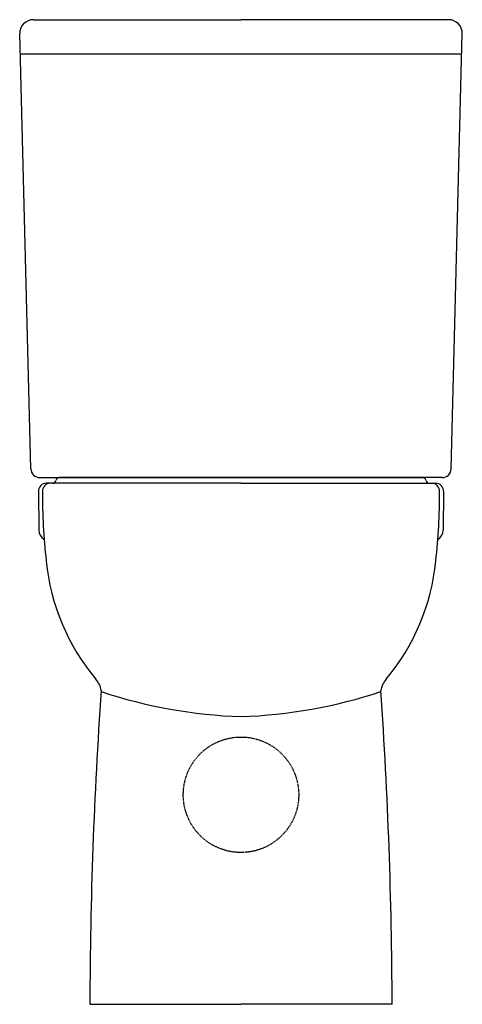
# Model space of a CAD drawing. Extents: x -3083 to -169, y -34383 to -33465.
# Drawn here: x -1898 to -1507, y -34334 to -33465 of the extents above; entities that cross this region are included whole.
import ezdxf

# ---------------------------------------------------------------- set-up
doc = ezdxf.new("R2010")
doc.units = 0
doc.header["$MEASUREMENT"] = 0
doc.linetypes.add('HIDDEN', pattern=[9.525, 6.35, -3.175])
doc.layers.get('0').update_dxf_attribs({"linetype": 'CONTINUOUS', "plot": 0})

# ---------------------------------------------------------------- blocks, each defined once
blk = doc.blocks.new('2')
for p, q in [((-2112.01, -33465.04), (-1928.55, -33465.04)), ((-1745.1, -33465.04), (-1928.55, -33465.04)), ((-2114.26, -33861.45), (-2124, -33477.35)), ((-1742.85, -33861.45), (-1733.1, -33477.35)), ((-1733.56, -33495.52), (-2123.54, -33495.52)), ((-2106.26, -33869.25), (-1928.55, -33869.25)), ((-1928.55, -33869.25), (-2089.06, -33869.25)), ((-1750.84, -33869.25), (-1928.55, -33869.25)), ((-1928.55, -33869.25), (-1768.05, -33869.25)), ((-2107.57, -33881.16), (-2107.27, -33915.71)), ((-2094.96, -33874.25), (-2100.56, -33874.25)), ((-1928.55, -33874.25), (-2097.02, -33874.25)), ((-1928.55, -33874.25), (-1760.09, -33874.25)), ((-1762.15, -33874.25), (-1756.55, -33874.25)), ((-1749.54, -33881.16), (-1749.84, -33915.71)), ((-2062.05, -34334.25), (-1928.55, -34334.25)), ((-1795.05, -34334.25), (-1928.55, -34334.25))]:
    blk.add_line(p, q)
at = {"linetype": 'HIDDEN', "ltscale": 0.1}
blk.add_circle((-1928.55, -34149.25), 50.98, dxfattribs=at)
for centre, radius, start, end in [((-2112.01, -33477.04), 12, 90, 181.48016), ((-1745.1, -33477.04), 12, 358.51984, 90), ((-2106.26, -33861.25), 8, 181.48016, 270), ((-1750.84, -33861.25), 8, 270, 358.51984), ((-2094.98, -33871.25), 3, 270.0001, 350.40648), ((-2089.06, -33872.25), 3, 89.99132, 170.40924), ((-1768.05, -33872.25), 3, 9.59076, 90.00868), ((-1762.13, -33871.25), 3, 189.59352, 269.9999), ((-2100.58, -33881.24), 6.99, 89.84877, 179.32585), ((-2096.99, -33881.27), 7.02, 90.48763, 180.21602), ((-1574.28, -33883.15), 529.74, 179.79926, 186.47513), ((-1760.12, -33881.27), 7.02, 359.78398, 89.51237), ((-1756.53, -33881.24), 6.99, 0.67415, 90.15123), ((-2282.83, -33883.15), 529.74, 353.52487, 0.20074), ((-2097.31, -33915.12), 9.97, 183.3618, 237.44424), ((-1759.79, -33915.12), 9.97, 302.55576, 356.6382), ((-1911.32, -33924.62), 190.2, 185.51151, 220.13071), ((-1945.79, -33924.62), 190.2, 319.86929, 354.48849), ((-2071.49, -34060.27), 19.71, 9.09457, 41.51622), ((-1785.61, -34060.27), 19.71, 138.48378, 170.90543), ((2037.87, -34343.77), 4099.93, 175.99142, 179.86693), ((-1914.12, -33642.29), 438.2, 251.65344, 268.11277), ((-1942.98, -33642.29), 438.2, 271.88723, 288.34656), ((-5894.98, -34343.77), 4099.93, 0.13307, 4.00858)]:
    blk.add_arc(centre, radius, start, end)

msp = doc.modelspace()

# ---------------------------------------------------------------- block references
msp.add_blockref('2', (225.98, 0))

doc.saveas('drawing.dxf')
